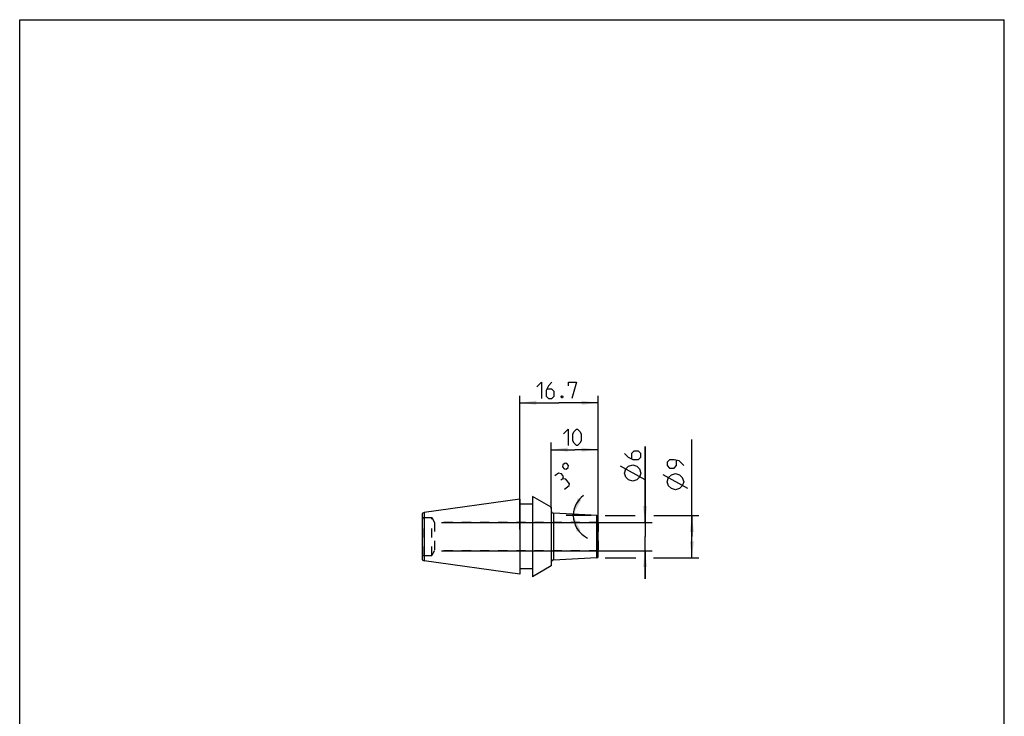
# Model space of a CAD drawing. Extents: x 0 to 210, y 0 to 297.
# Drawn here: x 0 to 210, y 148 to 297 of the extents above; entities that cross this region are included whole.
import ezdxf

# ---------------------------------------------------------------- set-up
doc = ezdxf.new("R2010")
doc.units = 0
doc.header["$LTSCALE"] = 19.36
doc.linetypes.add('HIDDEN', pattern=[0.2, 0.1, -0.1])
doc.layers.get('0').update_dxf_attribs({"linetype": 'CONTINUOUS'})
for name, color, linetype in [('BOHRUNGEN', 7, 'CONTINUOUS'), ('DEFAULT_2', 8, 'HIDDEN'), ('RUNDUNGEN', 7, 'CONTINUOUS')]:
    doc.layers.add(name, color=color, linetype=linetype)
doc.styles.get("Standard").update_dxf_attribs({"font": 'txt', "width": 0.7})
doc.dimstyles.new('DIMSTYLE_1', dxfattribs={"dimtxt": 3.5, "dimasz": 3.5, "dimexe": 1.5, "dimexo": 1.5, "dimgap": 0.875, "dimtad": 1, "dimdec": 3, "dimtxsty": 'STANDARD', "dimblk": '_ARROW_FILLED', "dimblk1": '_ARROW_FILLED', "dimblk2": '_ARROW_FILLED', "dimcen": 0.09, "dimclrt": 5, "dimazin": 3, "dimtp": 0.2, "dimtm": 0.2, "dimtfac": 1, "dimtdec": 3, "dimtofl": 0, "dimtmove": 0, "dimatfit": 3, "dimtolj": 1})
doc.dimstyles.new('DIMSTYLE_2', dxfattribs={"dimtxt": 3.5, "dimasz": 3.5, "dimexe": 1.5, "dimexo": 1.5, "dimgap": 0.875, "dimtad": 1, "dimdec": 3, "dimtxsty": 'STANDARD', "dimblk": '_ARROW_FILLED', "dimblk1": '_ARROW_FILLED', "dimblk2": '_ARROW_FILLED', "dimcen": 0.09, "dimclrt": 5, "dimazin": 3, "dimtol": 1, "dimtfac": 0.6, "dimtdec": 3, "dimtofl": 0, "dimtmove": 0, "dimatfit": 3, "dimtolj": 1})
doc.dimstyles.new('DIMSTYLE_3', dxfattribs={"dimtxt": 3.5, "dimasz": 3.5, "dimexe": 1.5, "dimexo": 1.5, "dimgap": 3.5, "dimtad": 1, "dimdec": 3, "dimtxsty": 'STANDARD', "dimblk": '_ARROW_FILLED', "dimblk1": '_ARROW_FILLED', "dimblk2": '_ARROW_FILLED', "dimcen": 0.09, "dimclrt": 5, "dimazin": 3, "dimtp": 0.005, "dimtm": 0.005, "dimtfac": 1, "dimtdec": 3, "dimtofl": 0, "dimtmove": 0, "dimatfit": 3, "dimtolj": 1})
doc.dimstyles.new('DIMSTYLE_4', dxfattribs={"dimtxt": 3.5, "dimasz": 3.5, "dimexe": 1.5, "dimexo": 1.5, "dimgap": 0.875, "dimtad": 1, "dimdec": 3, "dimtxsty": 'STANDARD', "dimblk": '_ARROW_FILLED', "dimblk1": '_ARROW_FILLED', "dimblk2": '_ARROW_FILLED', "dimcen": 0.09, "dimclrt": 5, "dimazin": 3, "dimtp": 0.1, "dimtm": 0.1, "dimtfac": 1, "dimtdec": 3, "dimtofl": 0, "dimtmove": 0, "dimatfit": 3, "dimtolj": 1})

# ---------------------------------------------------------------- blocks, each defined once
blk = doc.blocks.new('_ARROW_FILLED')
at = {"color": 0, "linetype": 'BYBLOCK'}
blk.add_solid([(0, 0), (-1, 0.125), (-1, -0.125)], dxfattribs=at)
blk = doc.blocks.new('*D0')
at = {"color": 2, "linetype": 'CONTINUOUS'}
for p, q in [((113.37, 192.8), (113.37, 206.84)), ((123.37, 192.8), (123.37, 206.84)), ((113.37, 205.34), (118.37, 205.34)), ((123.37, 205.34), (118.37, 205.34))]:
    blk.add_line(p, q, dxfattribs=at)
at = {"color": 2, "linetype": 'CONTINUOUS', "xscale": 3.5, "yscale": 3.5, "zscale": 3.5, "rotation": 180}
blk.add_blockref('_ARROW_FILLED', (113.37, 205.34), dxfattribs=at)
at = {"color": 2, "linetype": 'CONTINUOUS', "xscale": 3.5, "yscale": 3.5, "zscale": 3.5}
blk.add_blockref('_ARROW_FILLED', (123.37, 205.34), dxfattribs=at)
blk = doc.blocks.new('*D1')
at = {"color": 2, "linetype": 'CONTINUOUS'}
for p, q in [((143.37, 186.8), (143.37, 207.48)), ((124.87, 191.3), (131.26, 191.3)), ((135.26, 191.3), (144.87, 191.3)), ((143.37, 191.3), (143.37, 186.8)), ((143.37, 182.3), (143.37, 186.8)), ((124.87, 182.3), (131.39, 182.3)), ((135.19, 182.3), (144.87, 182.3))]:
    blk.add_line(p, q, dxfattribs=at)
at = {"color": 2, "linetype": 'CONTINUOUS', "xscale": 3.5, "yscale": 3.5, "zscale": 3.5}
for p, rotation in [((143.37, 191.3), 90), ((143.37, 182.3), 270)]:
    blk.add_blockref('_ARROW_FILLED', p, dxfattribs=dict(at, rotation=rotation))
blk = doc.blocks.new('*D2')
at = {"color": 2, "linetype": 'CONTINUOUS'}
for p, q in [((121.87, 191.3), (116.57, 191.3)), ((121.87, 191.38), (116.58, 191.66))]:
    blk.add_line(p, q, dxfattribs=at)
for start, end in [(126.4858, 177), (177, 180), (180, 244.9315)]:
    blk.add_arc((123.37, 191.3), 5.29, start, end, dxfattribs=at)
for points in [[(118.98, 194.99), (118.08, 191.58), (119.79, 194.66)], [(119.62, 188.13), (118.07, 191.3), (118.8, 187.85)]]:
    blk.add_solid(points, dxfattribs=at)
blk = doc.blocks.new('*D3')
at = {"color": 2, "linetype": 'CONTINUOUS'}
for p, q in [((106.67, 188.3), (106.67, 216.84)), ((123.37, 188.3), (123.37, 216.84)), ((106.67, 215.34), (115.02, 215.34)), ((123.37, 215.34), (115.02, 215.34))]:
    blk.add_line(p, q, dxfattribs=at)
at = {"color": 2, "linetype": 'CONTINUOUS', "xscale": 3.5, "yscale": 3.5, "zscale": 3.5, "rotation": 180}
blk.add_blockref('_ARROW_FILLED', (106.67, 215.34), dxfattribs=at)
at = {"color": 2, "linetype": 'CONTINUOUS', "xscale": 3.5, "yscale": 3.5, "zscale": 3.5}
blk.add_blockref('_ARROW_FILLED', (123.37, 215.34), dxfattribs=at)
blk = doc.blocks.new('*D4')
at = {"color": 2, "linetype": 'CONTINUOUS'}
for p, q in [((133.37, 189.8), (133.37, 206.02)), ((133.37, 206.02), (133.37, 186.8)), ((89.97, 189.8), (134.87, 189.8)), ((133.37, 177.8), (133.37, 186.8)), ((89.97, 183.8), (134.87, 183.8)), ((133.37, 183.8), (133.37, 177.8))]:
    blk.add_line(p, q, dxfattribs=at)
at = {"color": 2, "linetype": 'CONTINUOUS', "xscale": 3.5, "yscale": 3.5, "zscale": 3.5}
for p, rotation in [((133.37, 189.8), 270), ((133.37, 183.8), 90)]:
    blk.add_blockref('_ARROW_FILLED', p, dxfattribs=dict(at, rotation=rotation))

msp = doc.modelspace()

# ---------------------------------------------------------------- linework, layer by layer
at = {"color": 7, "linetype": 'CONTINUOUS'}
for p, q in [((0, 0), (0, 297)), ((0, 297), (210, 297)), ((210, 0), (210, 297)), ((109.3683, 195.343), (109.3683, 178.2611)), ((113.3683, 193.0521), (109.3683, 195.343)), ((106.6683, 194.802), (86.2683, 191.9346)), ((106.6683, 194.802), (106.6683, 178.8021)), ((109.3683, 193.7021), (106.6683, 193.7021)), ((86.2683, 191.9346), (85.8683, 191.7219)), ((85.8683, 191.7219), (85.8683, 181.8822)), ((86.2683, 191.9346), (86.2683, 181.6695)), ((113.3683, 193.0521), (113.3683, 180.552)), ((85.8683, 181.8822), (86.2683, 181.6695)), ((106.6683, 178.8021), (86.2683, 181.6695)), ((109.3683, 179.9021), (106.6683, 179.9021)), ((113.3683, 180.552), (109.3683, 178.2611))]:
    msp.add_line(p, q, dxfattribs=at)
at = {"color": 40, "linetype": 'CONTINUOUS'}
for p, q in [((133.3682, 198.8937), (128.1183, 201.8104)), ((142.4932, 197.0566), (137.2433, 199.9732))]:
    msp.add_line(p, q, dxfattribs=at)
at = {"color": 9, "linetype": 'CONTINUOUS'}
msp.add_line((113.8421, 191.8013), (113.8421, 181.8028), dxfattribs=at)
at = {"color": 40, "linetype": 'CONTINUOUS'}
for points in [[(110.2682, 218.718), (111.2683, 219.718), (111.2683, 216.218)], [(113.5183, 219.718), (112.7683, 218.968), (112.2682, 217.968), (112.2682, 216.718), (112.7683, 216.218), (113.5183, 216.218), (114.0183, 216.718), (114.0183, 217.718), (113.5183, 218.218), (112.4349, 218.218)], [(117.0183, 218.968), (117.0183, 219.718), (118.7683, 219.718), (117.7682, 216.218)], [(115.7682, 216.8013), (115.8516, 216.6346), (115.8516, 216.5513), (115.7682, 216.3846), (115.6016, 216.3846), (115.5183, 216.5513), (115.5183, 216.6346), (115.6016, 216.8013), (115.7682, 216.8013)], [(115.9933, 208.718), (116.9932, 209.718), (116.9932, 206.218)], [(117.9933, 207.218), (117.9933, 208.718), (118.2432, 209.218), (118.7433, 209.718), (118.9932, 209.718), (119.4933, 209.218), (119.7432, 208.718), (119.7432, 207.218), (119.4933, 206.718), (118.9932, 206.218), (118.7433, 206.218), (118.2432, 206.718), (117.9933, 207.218)], [(128.9933, 204.5187), (129.7433, 203.7687), (130.7432, 203.2687), (131.9932, 203.2687), (132.4933, 203.7687), (132.4933, 204.5187), (131.9932, 205.0187), (130.9933, 205.0187), (130.4933, 204.5187), (130.4933, 203.4354)], [(115.7778, 201.7054), (116.1247, 201.2364), (116.5326, 201.1753), (117.0016, 201.5222), (117.0627, 201.9301), (116.7158, 202.3991), (116.3079, 202.4602), (115.8389, 202.1133), (115.7778, 201.7054)], [(130.7432, 198.6021), (129.8682, 198.8937), (129.2849, 199.4771), (128.9933, 200.3521), (129.2849, 201.2271), (129.8682, 201.8104), (130.7432, 202.1021), (131.6183, 201.8104), (132.2016, 201.2271), (132.4933, 200.3521), (132.2016, 199.4771), (131.6183, 198.8937), (130.7432, 198.6021)], [(141.6182, 201.9316), (140.6183, 202.9316), (139.6182, 203.1816), (138.6183, 203.1816), (138.1182, 202.6816), (138.1182, 201.9316), (138.6183, 201.4315), (139.6182, 201.4315), (140.1183, 201.9316), (140.1183, 203.0149)], [(115.8106, 199.1384), (115.997, 199.5872), (115.551, 200.1902), (114.9187, 200.3444), (114.1147, 199.7498)], [(139.8683, 196.7649), (138.9932, 197.0566), (138.4099, 197.6399), (138.1182, 198.5149), (138.4099, 199.3899), (138.9932, 199.9732), (139.8683, 200.2649), (140.7433, 199.9732), (141.3266, 199.3899), (141.6182, 198.5149), (141.3266, 197.6399), (140.7433, 197.0566), (139.8683, 196.7649)], [(116.1959, 196.9358), (117.2009, 197.6791), (117.2532, 198.0287), (116.5099, 199.0337), (115.8106, 199.1384), (115.4086, 198.8411)]]:
    msp.add_lwpolyline(points, dxfattribs=at)
at = {"color": 7, "linetype": 'CONTINUOUS'}
for centre, start, end in [((113.8683, 192.3006), 180, 267), ((113.8683, 181.3035), 93, 180)]:
    msp.add_arc(centre, 0.5, start, end, dxfattribs=at)
at = {"layer": 'BOHRUNGEN', "color": 8, "linetype": 'HIDDEN'}
for p, q in [((87.8683, 190.8521), (88.4745, 189.8021)), ((88.4745, 189.8021), (88.4745, 183.8021)), ((123.3683, 189.8021), (88.4745, 189.8021)), ((123.3683, 189.8021), (123.3683, 183.8021)), ((87.8683, 182.7521), (88.4745, 183.8021)), ((123.3683, 183.8021), (88.4745, 183.8021))]:
    msp.add_line(p, q, dxfattribs=at)
at = {"layer": 'DEFAULT_2', "color": 8, "linetype": 'HIDDEN'}
for p, q in [((85.8683, 190.9098), (85.9683, 190.8521)), ((85.9683, 182.7521), (85.9683, 190.8521)), ((85.9683, 190.8521), (87.8683, 190.8521)), ((87.8683, 182.7521), (87.8683, 190.8521)), ((85.9683, 182.7521), (85.8683, 182.6943)), ((85.9683, 182.7521), (87.8683, 182.7521))]:
    msp.add_line(p, q, dxfattribs=at)
at = {"layer": 'RUNDUNGEN', "color": 7, "linetype": 'CONTINUOUS'}
for p, q in [((123.084, 191.317), (113.8421, 191.8013)), ((123.3683, 182.5867), (123.3683, 191.0174)), ((123.084, 182.2872), (113.8421, 181.8028))]:
    msp.add_line(p, q, dxfattribs=at)
at = {"layer": 'RUNDUNGEN', "color": 9, "linetype": 'CONTINUOUS'}
msp.add_line((123.084, 182.2872), (123.084, 191.317), dxfattribs=at)
at = {"layer": 'RUNDUNGEN', "color": 7, "linetype": 'CONTINUOUS'}
for centre, start, end in [((123.0683, 191.0174), 0, 87), ((123.0683, 182.5867), 273, 360)]:
    msp.add_arc(centre, 0.3, start, end, dxfattribs=at)

# ---------------------------------------------------------------- dimensions: what is measured, and where the dimension line sits
at = {"color": 2, "linetype": 'CONTINUOUS'}
for base, p1, p2, picture, middle in [((106.6683, 215.343), (123.3683, 186.8021), (106.6683, 186.8021), '*D3', (110.2683, 215.343)), ((113.3683, 205.343), (123.3683, 191.3021), (113.3683, 191.3021), '*D0', (115.9933, 205.343))]:
    dim = msp.add_linear_dim(base=base, p1=p1, p2=p2, angle=180, dimstyle='DIMSTYLE_1', dxfattribs=at)
    dim.commit()
    dim.dimension.update_dxf_attribs({"geometry": picture, "text_midpoint": middle, "dimtype": 160})
for base, p1, p2, dimstyle, picture, middle in [((133.3683, 189.8021), (88.4745, 183.8021), (88.4745, 189.8021), 'DIMSTYLE_4', '*D4', (133.3683, 198.6021)), ((143.3683, 191.3021), (123.3683, 182.3021), (123.3683, 191.3021), 'DIMSTYLE_2', '*D1', (143.3683, 196.7649))]:
    dim = msp.add_linear_dim(base=base, p1=p1, p2=p2, angle=90, text='%%c<>', dimstyle=dimstyle, dxfattribs=at)
    dim.commit()
    dim.dimension.update_dxf_attribs({"geometry": picture, "text_midpoint": middle, "dimtype": 160})
dim = msp.add_angular_dim_2l(base=(118.07564, 191.44065), line1=((123.42112, 191.29929), (123.36825, 191.30206)), line2=((123.4212, 191.30206), (123.36825, 191.30206)), dimstyle='DIMSTYLE_3', dxfattribs=at)
dim.commit()
dim.dimension.update_dxf_attribs({"geometry": '*D2', "text_midpoint": (119.20467, 194.57245), "dimtype": 162})

doc.saveas('drawing.dxf')
